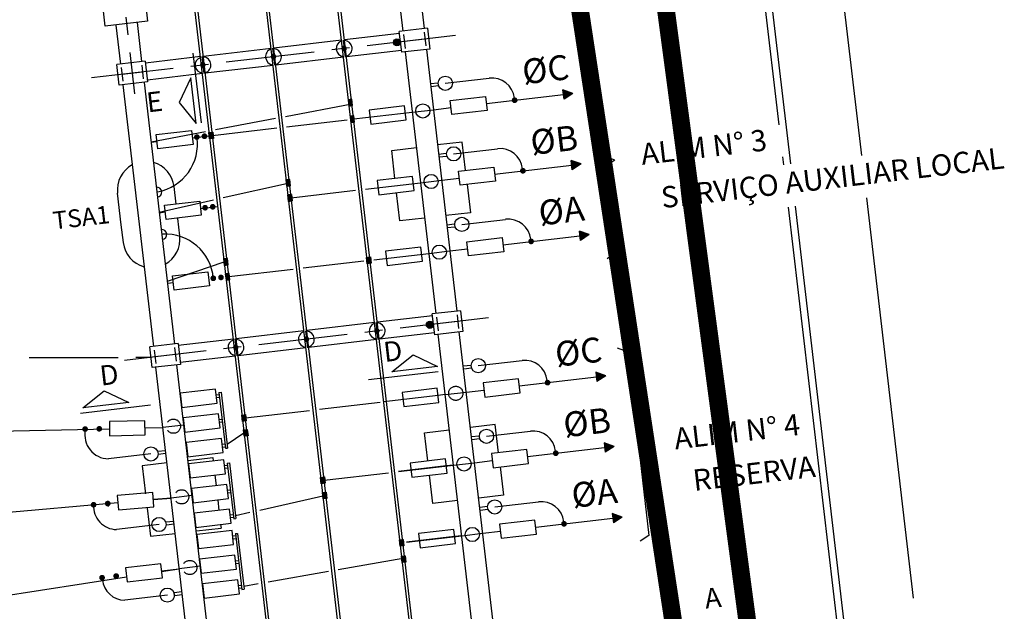
# Model space of a CAD drawing. Units: metres. Extents: x -514 to 604789, y 78 to 9753014.
# Drawn here: x 568136 to 568150, y 9745257 to 9745265 of the extents above; entities that cross this region are included whole.
import ezdxf
from ezdxf.enums import TextEntityAlignment as Align

# ---------------------------------------------------------------- set-up
doc = ezdxf.new("R2010")
doc.units = ezdxf.units.M
doc.header["$MEASUREMENT"] = 0
for name, pattern in [('CENTER', [2, 1.25, -0.25, 0.25, -0.25]), ('DASHED', [0.75, 0.5, -0.25]), ('HIDDEN', [0.375, 0.25, -0.125]), ('HIDDEN2', [4.7625, 3.175, -1.5875])]:
    doc.linetypes.add(name, pattern=pattern)
doc.layers.get('0').update_dxf_attribs({"color": 8})
for name, color, linetype in [('CAB', 6, 'CENTER'), ('CABO', 5, 'Continuous'), ('E-ISOL', 2, 'Continuous'), ('E-PR', 2, 'Continuous'), ('E-TRAFO', 2, 'Continuous'), ('E-TSA', 2, 'Continuous'), ('EIXO', 1, 'CENTER'), ('EQUIPAM', 2, 'Continuous'), ('ESTRUT', 2, 'Continuous'), ('L-EIXO', 1, 'CENTER'), ('LINHA01', 1, 'Continuous'), ('LINHA02', 2, 'Continuous'), ('LINHA06', 6, 'Continuous'), ('LINHA5', 5, 'Continuous'), ('TEXTO', 3, 'Continuous'), ('TEXTO02', 2, 'Continuous'), ('TEXTO025', 3, 'Continuous')]:
    doc.layers.add(name, color=color, linetype=linetype)
doc.styles.add('L100', font='port2.shx', dxfattribs={"height": 0.25})
doc.styles.add('L120', font='simplex.shx', dxfattribs={"height": 0.3})
doc.styles.add('L140', font='simplex.shx', dxfattribs={"height": 0.36})
doc.linetypes.add('FENCELINE1', pattern='A,0.25,-0.1,[133,ltypeshp.shx,S=0.1,R=0,X=-0.1,Y=0],-0.1,1', length=1.45)

# ---------------------------------------------------------------- blocks, each defined once
blk = doc.blocks.new('BOLA')
at = {"layer": 'LINHA02', "const_width": 0.14}
blk.add_lwpolyline([(-0.07, 0, 1), (0.07, 0, 1)], format="xyb", close=True, dxfattribs=at)
at = {"layer": 'LINHA02'}
blk.add_circle((0, 0), 0.139, dxfattribs=at)

msp = doc.modelspace()

# ---------------------------------------------------------------- linework, layer by layer
at = {"color": 1, "lineweight": 40, "const_width": 0.25}
msp.add_lwpolyline([(568141.294, 9745282.73), (568147.597, 9745241.393)], dxfattribs=at)
at = {"color": 1, "lineweight": 40, "const_width": 0.25, "elevation": -37}
msp.add_lwpolyline([(568148.317, 9745241.561), (568143.601, 9745277.013)], dxfattribs=at)
at = {"layer": 'CAB'}
msp.add_line((568120.187, 9745260.467, 24.5), (568137.901, 9745260.518, 24.5), dxfattribs=at)
at = {"layer": 'CABO'}
for p, q in [((568142.041, 9745264.373, 24.5), (568142.658, 9745264.445, 24.5)), ((568142.619, 9745264.088, 24.5), (568143.704, 9745264.214, 24.5)), ((568143.016, 9745264.134, 24.5), (568143.013, 9745264.164, 24.5)), ((568143.836, 9745264.23, 24.5), (568143.696, 9745264.281, 24.5)), ((568143.711, 9745264.148, 24.5), (568143.696, 9745264.281, 24.5)), ((568143.836, 9745264.23, 24.5), (568143.711, 9745264.148, 24.5)), ((568139.791, 9745263.907, 24.5), (568140.727, 9745264.084, 24.5)), ((568141.874, 9745264.001, 24.5), (568142.122, 9745264.03, 24.5)), ((568138.806, 9745263.72, 24.5), (568139.653, 9745263.881, 24.5)), ((568140.752, 9745263.87, 24.5), (568141.576, 9745263.966, 24.5)), ((568138.765, 9745263.639, 24.5), (568139.669, 9745263.744, 24.5)), ((568139.808, 9745263.76, 24.5), (568140.662, 9745263.86, 24.5)), ((568137.9, 9745263.549, 24.5), (568138.668, 9745263.694, 24.5)), ((568138.481, 9745263.606, 24.5), (568138.725, 9745263.634, 24.5)), ((568138.545, 9745263.616, 24.5), (568138.549, 9745263.586, 24.5)), ((568138.653, 9745263.628, 24.5), (568138.656, 9745263.598, 24.5)), ((568137.984, 9745263.55, 24.5), (568137.901, 9745263.54, 24.5)), ((568142.157, 9745263.38, 24.5), (568142.774, 9745263.452, 24.5)), ((568142.735, 9745263.095, 24.5), (568143.819, 9745263.221, 24.5)), ((568143.827, 9745263.155, 24.5), (568143.812, 9745263.287, 24.5)), ((568143.952, 9745263.237, 24.5), (568143.812, 9745263.287, 24.5)), ((568143.952, 9745263.237, 24.5), (568143.827, 9745263.155, 24.5)), ((568143.132, 9745263.141, 24.5), (568143.128, 9745263.171, 24.5)), ((568138.917, 9745262.764, 24.5), (568139.849, 9745262.974, 24.5)), ((568140.917, 9745262.883, 24.5), (568141.692, 9745262.973, 24.5)), ((568141.99, 9745263.008, 24.5), (568142.238, 9745263.037, 24.5)), ((568139.874, 9745262.761, 24.5), (568140.778, 9745262.867, 24.5)), ((568139.874, 9745262.761, 24.5), (568140.778, 9745262.867, 24.5)), ((568138.015, 9745262.561, 24.5), (568138.78, 9745262.733, 24.5)), ((568138.597, 9745262.612, 24.5), (568138.841, 9745262.641, 24.5)), ((568138.768, 9745262.635, 24.5), (568138.772, 9745262.605, 24.5)), ((568138.1, 9745262.557, 24.5), (568138.016, 9745262.547, 24.5)), ((568138.661, 9745262.622, 24.5), (568138.664, 9745262.593, 24.5)), ((568142.273, 9745262.387, 24.5), (568142.889, 9745262.458, 24.5)), ((568142.85, 9745262.102, 24.5), (568143.935, 9745262.228, 24.5)), ((568144.067, 9745262.243, 24.5), (568143.927, 9745262.294, 24.5)), ((568143.943, 9745262.162, 24.5), (568143.927, 9745262.294, 24.5)), ((568144.067, 9745262.243, 24.5), (568143.943, 9745262.162, 24.5)), ((568143.248, 9745262.148, 24.5), (568143.244, 9745262.178, 24.5)), ((568141.033, 9745261.89, 24.5), (568141.807, 9745261.98, 24.5)), ((568142.105, 9745262.015, 24.5), (568142.354, 9745262.044, 24.5)), ((568138.926, 9745261.856, 24.5), (568138.129, 9745261.584, 24.5)), ((568140.039, 9745261.774, 24.5), (568140.894, 9745261.873, 24.5)), ((568138.997, 9745261.652, 24.5), (568139.9, 9745261.758, 24.5)), ((568138.216, 9745261.564, 24.5), (568138.132, 9745261.554, 24.5)), ((568138.777, 9745261.629, 24.5), (568138.78, 9745261.599, 24.5)), ((568138.884, 9745261.642, 24.5), (568138.888, 9745261.612, 24.5)), ((568142.504, 9745260.4, 24.5), (568143.121, 9745260.472, 24.5)), ((568144.299, 9745260.257, 24.5), (568144.159, 9745260.308, 24.5)), ((568144.159, 9745260.308, 24.5), (568144.174, 9745260.175, 24.5)), ((568143.082, 9745260.115, 24.5), (568144.167, 9745260.241, 24.5)), ((568143.479, 9745260.161, 24.5), (568143.476, 9745260.191, 24.5)), ((568144.299, 9745260.257, 24.5), (568144.174, 9745260.175, 24.5)), ((568142.337, 9745260.028, 24.5), (568142.585, 9745260.057, 24.5)), ((568140.271, 9745259.787, 24.5), (568141.125, 9745259.887, 24.5)), ((568141.94, 9745259.982, 24.5), (568141.175, 9745259.893, 24.5)), ((568139.228, 9745259.666, 24.5), (568140.132, 9745259.771, 24.5)), ((568121.094, 9745259.143, 24.5), (568137.316, 9745259.513, 24.5)), ((568136.973, 9745259.508, 24.5), (568136.974, 9745259.478, 24.5)), ((568137.173, 9745259.501, 24.5), (568137.173, 9745259.472, 24.5)), ((568137.816, 9745259.525, 24.5), (568138.066, 9745259.53, 24.5)), ((568137.816, 9745259.525, 24.5), (568138.066, 9745259.53, 24.5)), ((568137.816, 9745259.525, 24.5), (568138.066, 9745259.53, 24.5)), ((568137.816, 9745259.525, 24.5), (568138.066, 9745259.53, 24.5)), ((568139.206, 9745259.451, 24.5), (568138.973, 9745259.289, 24.5)), ((568142.62, 9745259.407, 24.5), (568143.237, 9745259.479, 24.5)), ((568144.415, 9745259.264, 24.5), (568144.275, 9745259.314, 24.5)), ((568144.275, 9745259.314, 24.5), (568144.29, 9745259.182, 24.5)), ((568143.198, 9745259.122, 24.5), (568144.282, 9745259.248, 24.5)), ((568143.595, 9745259.168, 24.5), (568143.592, 9745259.198, 24.5)), ((568144.415, 9745259.264, 24.5), (568144.29, 9745259.182, 24.5)), ((568137.899, 9745259.158, 24.5), (568137.3, 9745259.089, 24.5)), ((568142.453, 9745259.035, 24.5), (568142.701, 9745259.064, 24.5)), ((568140.337, 9745258.788, 24.5), (568141.241, 9745258.894, 24.5)), ((568141.38, 9745258.91, 24.5), (568142.155, 9745259, 24.5)), ((568142.055, 9745258.989, 24.5), (568141.38, 9745258.91, 24.5)), ((568137.933, 9745258.515, 24.5), (568138.182, 9745258.537, 24.5)), ((568137.933, 9745258.515, 24.5), (568138.182, 9745258.537, 24.5)), ((568137.933, 9745258.515, 24.5), (568138.182, 9745258.537, 24.5)), ((568138.182, 9745258.537, 24.5), (568137.933, 9745258.515, 24.5)), ((568139.43, 9745258.369, 24.5), (568140.362, 9745258.576, 24.5)), ((568142.736, 9745258.413, 24.5), (568143.352, 9745258.485, 24.5)), ((568137.435, 9745258.471, 24.5), (568121.34, 9745257.056, 24.5)), ((568137.093, 9745258.443, 24.5), (568137.095, 9745258.413, 24.5)), ((568137.292, 9745258.45, 24.5), (568137.295, 9745258.42, 24.5)), ((568139.089, 9745258.294, 24.5), (568139.292, 9745258.339, 24.5)), ((568143.314, 9745258.128, 24.5), (568144.398, 9745258.255, 24.5)), ((568143.711, 9745258.175, 24.5), (568143.707, 9745258.205, 24.5)), ((568144.531, 9745258.27, 24.5), (568144.39, 9745258.321, 24.5)), ((568144.39, 9745258.321, 24.5), (568144.406, 9745258.189, 24.5)), ((568144.531, 9745258.27, 24.5), (568144.406, 9745258.189, 24.5)), ((568138.014, 9745258.165, 24.5), (568137.415, 9745258.095, 24.5)), ((568142.569, 9745258.042, 24.5), (568142.817, 9745258.071, 24.5)), ((568141.496, 9745257.917, 24.5), (568142.271, 9745258.007, 24.5)), ((568142.171, 9745257.995, 24.5), (568141.496, 9745257.917, 24.5)), ((568140.534, 9745257.532, 24.5), (568141.471, 9745257.697, 24.5)), ((568138.049, 9745257.515, 24.5), (568138.298, 9745257.544, 24.5)), ((568138.049, 9745257.515, 24.5), (568138.298, 9745257.544, 24.5)), ((568138.049, 9745257.515, 24.5), (568138.298, 9745257.544, 24.5)), ((568138.05, 9745257.506, 24.5), (568138.298, 9745257.544, 24.5)), ((568139.547, 9745257.359, 24.5), (568140.396, 9745257.508, 24.5)), ((568121.583, 9745254.969, 24.5), (568137.556, 9745257.429, 24.5)), ((568137.212, 9745257.417, 24.5), (568137.215, 9745257.387, 24.5)), ((568137.411, 9745257.43, 24.5), (568137.414, 9745257.4, 24.5)), ((568139.205, 9745257.299, 24.5), (568139.409, 9745257.335, 24.5)), ((568138.13, 9745257.172, 24.5), (568137.531, 9745257.102, 24.5))]:
    msp.add_line(p, q, dxfattribs=at)
at = {"layer": 'CABO', "linetype": 'HIDDEN2'}
for p, q in [((568142.039, 9745259.993, 24.5), (568141.94, 9745259.982, 24.5)), ((568142.155, 9745259, 24.5), (568142.055, 9745258.989, 24.5)), ((568142.271, 9745258.007, 24.5), (568142.171, 9745257.995, 24.5))]:
    msp.add_line(p, q, dxfattribs=at)
at = {"layer": 'CABO', "const_width": 0.04, "elevation": 24.5}
for points in [[(568143.018, 9745264.114, -1), (568143.014, 9745264.154, -1)], [(568138.548, 9745263.596, 1), (568138.543, 9745263.635, 1)], [(568138.655, 9745263.608, 1), (568138.65, 9745263.648, 1)], [(568143.134, 9745263.121, -1), (568143.13, 9745263.161, -1)], [(568138.663, 9745262.602, 1), (568138.659, 9745262.642, 1)], [(568138.771, 9745262.615, 1), (568138.766, 9745262.655, 1)], [(568143.25, 9745262.128, -1), (568143.245, 9745262.168, -1)], [(568138.779, 9745261.609, 1), (568138.774, 9745261.649, 1)], [(568138.887, 9745261.622, 1), (568138.882, 9745261.661, 1)], [(568143.482, 9745260.141, -1), (568143.477, 9745260.181, -1)], [(568136.973, 9745259.488, 1), (568136.973, 9745259.528, 1)], [(568137.173, 9745259.492, 1), (568137.172, 9745259.532, 1)], [(568143.597, 9745259.148, -1), (568143.593, 9745259.188, -1)], [(568137.094, 9745258.423, 1), (568137.091, 9745258.463, 1)], [(568137.293, 9745258.44, 1), (568137.29, 9745258.48, 1)], [(568143.713, 9745258.155, -1), (568143.709, 9745258.195, -1)], [(568137.214, 9745257.397, 1), (568137.209, 9745257.437, 1)], [(568137.412, 9745257.42, 1), (568137.407, 9745257.46, 1)]]:
    msp.add_lwpolyline(points, format="xyb", close=True, dxfattribs=at)
at = {"layer": 'CABO', "linetype": 'DASHED', "elevation": 24.5}
for points in [[(568140.684, 9745264.052), (568140.737, 9745264.058), (568140.727, 9745264.147), (568140.673, 9745264.141)], [(568138.714, 9745263.678), (568138.768, 9745263.684), (568138.778, 9745263.595), (568138.724, 9745263.589)], [(568139.808, 9745262.923), (568139.862, 9745262.93), (568139.852, 9745263.019), (568139.798, 9745263.013)], [(568139.823, 9745262.801), (568139.877, 9745262.807), (568139.887, 9745262.718), (568139.833, 9745262.711)], [(568138.931, 9745261.811), (568138.985, 9745261.818), (568138.975, 9745261.907), (568138.921, 9745261.901)], [(568140.932, 9745261.923), (568140.986, 9745261.929), (568140.996, 9745261.84), (568140.942, 9745261.834)]]:
    msp.add_lwpolyline(points, close=True, dxfattribs=at)
at = {"layer": 'CABO', "elevation": 24.5}
for points in [[(568140.711, 9745263.82), (568140.764, 9745263.827), (568140.754, 9745263.916), (568140.7, 9745263.91)], [(568139.833, 9745262.711), (568139.887, 9745262.718), (568139.877, 9745262.807), (568139.823, 9745262.801)], [(568138.956, 9745261.602), (568139.009, 9745261.609), (568138.999, 9745261.698), (568138.945, 9745261.691)], [(568138.956, 9745261.602), (568139.009, 9745261.609), (568138.999, 9745261.698), (568138.945, 9745261.691)], [(568139.177, 9745259.705), (568139.231, 9745259.711), (568139.241, 9745259.622), (568139.187, 9745259.616)], [(568139.201, 9745259.496), (568139.255, 9745259.502), (568139.265, 9745259.413), (568139.212, 9745259.407)], [(568140.286, 9745258.827), (568140.34, 9745258.834), (568140.35, 9745258.745), (568140.296, 9745258.738)], [(568140.311, 9745258.615), (568140.364, 9745258.622), (568140.375, 9745258.533), (568140.321, 9745258.526)], [(568141.395, 9745257.95), (568141.449, 9745257.956), (568141.459, 9745257.867), (568141.405, 9745257.861)], [(568141.422, 9745257.718), (568141.476, 9745257.725), (568141.486, 9745257.635), (568141.432, 9745257.629)]]:
    msp.add_lwpolyline(points, close=True, dxfattribs=at)
at = {"layer": 'CABO'}
for centre, radius, start, end in [((568142.695, 9745264.127, 24.5), 0.32, 6.6486, 96.6486), ((568137.874, 9745263.515, 24.5), 0.679, 280.0399, 8.552), ((568142.811, 9745263.134, 24.5), 0.32, 6.6486, 96.6486), ((568142.926, 9745262.141, 24.5), 0.32, 6.6486, 96.6486), ((568138.1, 9745261.573, 24.5), 0.679, 4.7453, 93.2574), ((568143.158, 9745260.154, 24.5), 0.32, 6.6486, 96.6486), ((568137.31, 9745259.431, 24.5), 0.342, 169.5548, 268.2731), ((568143.274, 9745259.161, 24.5), 0.32, 6.6486, 96.6486), ((568143.39, 9745258.167, 24.5), 0.32, 6.6486, 96.6486), ((568137.42, 9745258.423, 24.5), 0.328, 176.8369, 269.1601), ((568137.533, 9745257.421, 24.5), 0.319, 186.0911, 269.7375)]:
    msp.add_arc(centre, radius, start, end, dxfattribs=at)
for points in [[(568143.711, 9745264.148, 24.5), (568143.696, 9745264.281, 24.5), (568143.836, 9745264.23, 24.5)], [(568140.711, 9745263.82, 24.5), (568140.764, 9745263.827, 24.5), (568140.7, 9745263.91, 24.5), (568140.754, 9745263.916, 24.5)], [(568143.827, 9745263.155, 24.5), (568143.812, 9745263.287, 24.5), (568143.952, 9745263.237, 24.5)], [(568139.833, 9745262.711, 24.5), (568139.887, 9745262.718, 24.5), (568139.823, 9745262.801, 24.5), (568139.877, 9745262.807, 24.5)], [(568143.943, 9745262.162, 24.5), (568143.927, 9745262.294, 24.5), (568144.067, 9745262.243, 24.5)], [(568138.956, 9745261.602, 24.5), (568139.009, 9745261.609, 24.5), (568138.945, 9745261.691, 24.5), (568138.999, 9745261.698, 24.5)], [(568138.956, 9745261.602, 24.5), (568139.009, 9745261.609, 24.5), (568138.945, 9745261.691, 24.5), (568138.999, 9745261.698, 24.5)], [(568144.159, 9745260.308, 24.5), (568144.174, 9745260.175, 24.5), (568144.299, 9745260.257, 24.5)], [(568139.177, 9745259.705, 24.5), (568139.231, 9745259.711, 24.5), (568139.187, 9745259.616, 24.5), (568139.241, 9745259.622, 24.5)], [(568139.201, 9745259.496, 24.5), (568139.255, 9745259.502, 24.5), (568139.212, 9745259.407, 24.5), (568139.265, 9745259.413, 24.5)], [(568144.275, 9745259.314, 24.5), (568144.29, 9745259.182, 24.5), (568144.415, 9745259.264, 24.5)], [(568140.286, 9745258.827, 24.5), (568140.34, 9745258.834, 24.5), (568140.296, 9745258.738, 24.5), (568140.35, 9745258.745, 24.5)], [(568140.311, 9745258.615, 24.5), (568140.364, 9745258.622, 24.5), (568140.321, 9745258.526, 24.5), (568140.375, 9745258.533, 24.5)], [(568144.39, 9745258.321, 24.5), (568144.406, 9745258.189, 24.5), (568144.531, 9745258.27, 24.5)], [(568141.395, 9745257.95, 24.5), (568141.449, 9745257.956, 24.5), (568141.405, 9745257.861, 24.5), (568141.459, 9745257.867, 24.5)], [(568141.422, 9745257.718, 24.5), (568141.476, 9745257.725, 24.5), (568141.432, 9745257.629, 24.5), (568141.486, 9745257.635, 24.5)]]:
    msp.add_solid(points, dxfattribs=at)
at = {"layer": 'CABO', "linetype": 'DASHED'}
for points in [[(568140.684, 9745264.052, 24.5), (568140.737, 9745264.058, 24.5), (568140.673, 9745264.141, 24.5), (568140.727, 9745264.147, 24.5)], [(568138.714, 9745263.678, 24.5), (568138.768, 9745263.684, 24.5), (568138.724, 9745263.589, 24.5), (568138.778, 9745263.595, 24.5)], [(568139.808, 9745262.923, 24.5), (568139.862, 9745262.93, 24.5), (568139.798, 9745263.013, 24.5), (568139.852, 9745263.019, 24.5)], [(568139.823, 9745262.801, 24.5), (568139.877, 9745262.807, 24.5), (568139.833, 9745262.711, 24.5), (568139.887, 9745262.718, 24.5)], [(568138.931, 9745261.811, 24.5), (568138.985, 9745261.818, 24.5), (568138.921, 9745261.901, 24.5), (568138.975, 9745261.907, 24.5)], [(568140.932, 9745261.923, 24.5), (568140.986, 9745261.929, 24.5), (568140.942, 9745261.834, 24.5), (568140.996, 9745261.84, 24.5)]]:
    msp.add_solid(points, dxfattribs=at)
at = {"layer": 'E-ISOL', "elevation": 24.5}
for points in [[(568142.111, 9745264.129), (568142.607, 9745264.187), (568142.63, 9745263.989), (568142.134, 9745263.931)], [(568140.992, 9745263.798), (568141.488, 9745263.856), (568141.465, 9745264.054), (568140.968, 9745263.996)], [(568138.493, 9745263.509), (568137.996, 9745263.451), (568137.973, 9745263.65), (568138.47, 9745263.707)], [(568142.226, 9745263.136), (568142.723, 9745263.194), (568142.746, 9745262.995), (568142.25, 9745262.938)], [(568141.107, 9745262.804), (568141.604, 9745262.862), (568141.581, 9745263.061), (568141.084, 9745263.003)], [(568138.608, 9745262.516), (568138.112, 9745262.458), (568138.089, 9745262.656), (568138.585, 9745262.714)], [(568142.342, 9745262.143), (568142.839, 9745262.201), (568142.862, 9745262.002), (568142.365, 9745261.944)], [(568141.223, 9745261.811), (568141.72, 9745261.869), (568141.697, 9745262.068), (568141.2, 9745262.01)], [(568138.724, 9745261.522), (568138.228, 9745261.464), (568138.204, 9745261.663), (568138.701, 9745261.721)], [(568142.597, 9745259.958), (568143.094, 9745260.016), (568143.07, 9745260.214), (568142.574, 9745260.156)], [(568141.455, 9745259.825), (568141.951, 9745259.882), (568141.928, 9745260.081), (568141.432, 9745260.023)], [(568137.318, 9745259.415), (568137.818, 9745259.425), (568137.814, 9745259.625), (568137.314, 9745259.615)], [(568142.713, 9745258.964), (568143.209, 9745259.022), (568143.186, 9745259.221), (568142.69, 9745259.163)], [(568141.57, 9745258.831), (568142.067, 9745258.889), (568142.044, 9745259.088), (568141.547, 9745259.03)], [(568137.443, 9745258.373), (568137.941, 9745258.416), (568137.924, 9745258.615), (568137.426, 9745258.572)], [(568142.828, 9745257.971), (568143.325, 9745258.029), (568143.302, 9745258.228), (568142.805, 9745258.17)], [(568141.686, 9745257.838), (568142.183, 9745257.896), (568142.16, 9745258.095), (568141.663, 9745258.037)], [(568137.564, 9745257.358), (568138.061, 9745257.415), (568138.038, 9745257.614), (568137.541, 9745257.556)]]:
    msp.add_lwpolyline(points, close=True, dxfattribs=at)
at = {"layer": 'E-ISOL', "linetype": 'HIDDEN2'}
msp.add_circle((568142.188, 9745260.011, 24.5), 0.1, dxfattribs=at)
at = {"layer": 'E-ISOL', "linetype": 'HIDDEN'}
for centre in [(568138.215, 9745259.548, 24.5), (568138.331, 9745258.554, 24.5), (568138.446, 9745257.561, 24.5)]:
    msp.add_circle(centre, 0.1, dxfattribs=at)
at = {"layer": 'E-ISOL'}
for centre, start, end in [((568139.623, 9745264.746, 24.5), 106.9352, 266.3621), ((568139.623, 9745264.746, 24.5), 286.9352, 86.3621), ((568140.618, 9745264.862, 24.5), 108.1856, 265.1117), ((568140.618, 9745264.862, 24.5), 285.6897, 87.6075), ((568138.632, 9745264.63, 24.5), 108.1856, 265.1117), ((568138.632, 9745264.63, 24.5), 285.6897, 87.6075), ((568141.081, 9745260.889, 24.5), 108.1856, 265.1117), ((568141.081, 9745260.889, 24.5), 285.6897, 87.6075), ((568140.086, 9745260.772, 24.5), 106.9352, 266.3621), ((568140.086, 9745260.772, 24.5), 286.9352, 86.3621), ((568139.095, 9745260.657, 24.5), 108.1856, 265.1117), ((568139.095, 9745260.657, 24.5), 285.6897, 87.6075)]:
    msp.add_arc(centre, 0.112, start, end, dxfattribs=at)
at = {"layer": 'E-PR'}
for p, q in [((568141.831, 9745264.369, 24.5), (568141.94, 9745264.381, 24.5)), ((568141.836, 9745264.329, 24.5), (568141.944, 9745264.342, 24.5)), ((568141.947, 9745263.375, 24.5), (568142.055, 9745263.388, 24.5)), ((568141.951, 9745263.336, 24.5), (568142.06, 9745263.348, 24.5)), ((568142.063, 9745262.382, 24.5), (568142.171, 9745262.395, 24.5)), ((568142.067, 9745262.342, 24.5), (568142.176, 9745262.355, 24.5)), ((568142.294, 9745260.396, 24.5), (568142.403, 9745260.408, 24.5)), ((568142.299, 9745260.356, 24.5), (568142.407, 9745260.369, 24.5)), ((568142.41, 9745259.402, 24.5), (568142.518, 9745259.415, 24.5)), ((568142.415, 9745259.363, 24.5), (568142.523, 9745259.375, 24.5)), ((568138.104, 9745259.202, 24.5), (568137.996, 9745259.19, 24.5)), ((568138.109, 9745259.163, 24.5), (568138, 9745259.15, 24.5)), ((568142.526, 9745258.409, 24.5), (568142.634, 9745258.422, 24.5)), ((568142.53, 9745258.369, 24.5), (568142.639, 9745258.382, 24.5)), ((568138.22, 9745258.209, 24.5), (568138.111, 9745258.197, 24.5)), ((568138.225, 9745258.169, 24.5), (568138.116, 9745258.157, 24.5)), ((568138.336, 9745257.216, 24.5), (568138.227, 9745257.203, 24.5)), ((568138.34, 9745257.176, 24.5), (568138.232, 9745257.164, 24.5))]:
    msp.add_line(p, q, dxfattribs=at)
at = {"layer": 'E-TRAFO'}
for p, q in [((568144.284, 9745263.342, 24.5), (568144.141, 9745264.568, 24.5)), ((568144.299, 9745263.21, 24.5), (568144.442, 9745261.985, 24.5)), ((568144.747, 9745259.369, 24.5), (568144.604, 9745260.594, 24.5)), ((568144.762, 9745259.237, 24.5), (568144.905, 9745258.012, 24.5)), ((568138.232, 9745257.164, 24.5), (568138.227, 9745257.203, 24.5))]:
    msp.add_line(p, q, dxfattribs=at)
at = {"layer": 'E-TRAFO', "elevation": 24.5}
msp.add_lwpolyline([(568137.257, 9745265.175), (568137.188, 9745265.771), (568137.784, 9745265.84), (568137.853, 9745265.244)], close=True, dxfattribs=at)
at = {"layer": 'E-TRAFO'}
for centre, radius in [((568141.361, 9745264.948, 24.5), 0.05), ((568141.361, 9745264.948, 24.5), 0.05), ((568142.041, 9745264.373, 24.5), 0.1), ((568141.725, 9745263.984, 24.5), 0.1), ((568142.157, 9745263.38, 24.5), 0.1), ((568141.841, 9745262.991, 24.5), 0.1), ((568142.273, 9745262.387, 24.5), 0.1), ((568141.956, 9745261.997, 24.5), 0.1), ((568141.824, 9745260.975, 24.5), 0.05), ((568141.824, 9745260.975, 24.5), 0.05), ((568142.504, 9745260.4, 24.5), 0.1), ((568142.62, 9745259.407, 24.5), 0.1), ((568137.899, 9745259.158, 24.5), 0.1), ((568142.304, 9745259.017, 24.5), 0.1), ((568142.736, 9745258.413, 24.5), 0.1), ((568138.014, 9745258.165, 24.5), 0.1), ((568142.42, 9745258.024, 24.5), 0.1), ((568138.13, 9745257.172, 24.5), 0.1)]:
    msp.add_circle(centre, radius, dxfattribs=at)
at = {"layer": 'E-TSA'}
for p, q in [((568138.254, 9745262.671, 24.5), (568138.225, 9745262.919, 24.5)), ((568137.482, 9745262.38, 24.5), (568137.43, 9745262.827, 24.5)), ((568137.511, 9745262.131, 24.5), (568137.482, 9745262.38, 24.5)), ((568138.306, 9745262.224, 24.5), (568138.277, 9745262.472, 24.5))]:
    msp.add_line(p, q, dxfattribs=at)
for centre, radius, start, end in [((568137.827, 9745262.873, 24.5), 0.4, 118.673, 186.6486), ((568137.827, 9745262.873, 24.5), 0.4, 6.6486, 74.6243), ((568137.982, 9745262.841, 24.5), 0.0701, 276.6486, 96.6486), ((568138.052, 9745262.245, 24.5), 0.0701, 276.6486, 96.6486), ((568137.908, 9745262.178, 24.5), 0.4, 298.673, 6.6486), ((568137.908, 9745262.178, 24.5), 0.4, 186.6486, 254.6243)]:
    msp.add_arc(centre, radius, start, end, dxfattribs=at)
at = {"layer": 'EIXO'}
for p, q in [((568139.609, 9745264.865, 24.5), (568139.636, 9745264.626, 24.5)), ((568140.602, 9745264.981, 24.5), (568140.63, 9745264.742, 24.5)), ((568138.615, 9745264.749, 24.5), (568138.643, 9745264.511, 24.5)), ((568141.576, 9745263.966, 24.5), (568141.874, 9745264.001, 24.5)), ((568141.692, 9745262.973, 24.5), (568141.99, 9745263.008, 24.5)), ((568141.807, 9745261.98, 24.5), (568142.105, 9745262.015, 24.5)), ((568141.065, 9745261.007, 24.5), (568141.093, 9745260.769, 24.5)), ((568140.072, 9745260.892, 24.5), (568140.1, 9745260.653, 24.5)), ((568139.079, 9745260.776, 24.5), (568139.106, 9745260.537, 24.5)), ((568142.039, 9745259.993, 24.5), (568142.337, 9745260.028, 24.5)), ((568138.364, 9745259.565, 24.5), (568138.066, 9745259.53, 24.5)), ((568142.155, 9745259, 24.5), (568142.453, 9745259.035, 24.5)), ((568138.48, 9745258.572, 24.5), (568138.182, 9745258.537, 24.5)), ((568142.271, 9745258.007, 24.5), (568142.569, 9745258.042, 24.5)), ((568138.595, 9745257.578, 24.5), (568138.298, 9745257.544, 24.5))]:
    msp.add_line(p, q, dxfattribs=at)
at = {"layer": 'EQUIPAM'}
for p, q in [((568141.791, 9745265.146, 24.5), (568141.393, 9745265.1, 24.5)), ((568141.791, 9745265.146, 24.5), (568141.825, 9745264.854, 24.5)), ((568141.428, 9745264.808, 24.5), (568141.393, 9745265.1, 24.5)), ((568141.825, 9745264.854, 24.5), (568141.428, 9745264.808, 24.5)), ((568141.825, 9745264.854, 24.5), (568141.428, 9745264.808, 24.5)), ((568137.818, 9745264.683, 24.5), (568137.42, 9745264.637, 24.5)), ((568137.454, 9745264.345, 24.5), (568137.42, 9745264.637, 24.5)), ((568137.818, 9745264.683, 24.5), (568137.852, 9745264.391, 24.5)), ((568137.852, 9745264.391, 24.5), (568137.454, 9745264.345, 24.5)), ((568137.852, 9745264.391, 24.5), (568137.454, 9745264.345, 24.5)), ((568142.254, 9745261.173, 24.5), (568141.857, 9745261.127, 24.5)), ((568142.254, 9745261.173, 24.5), (568142.288, 9745260.881, 24.5)), ((568142.288, 9745260.881, 24.5), (568141.891, 9745260.835, 24.5)), ((568138.281, 9745260.71, 24.5), (568137.883, 9745260.664, 24.5)), ((568138.281, 9745260.71, 24.5), (568138.315, 9745260.418, 24.5)), ((568137.918, 9745260.372, 24.5), (568137.883, 9745260.664, 24.5)), ((568138.315, 9745260.418, 24.5), (568137.918, 9745260.372, 24.5))]:
    msp.add_line(p, q, dxfattribs=at)
at = {"layer": 'EQUIPAM', "linetype": 'HIDDEN2'}
msp.add_line((568141.891, 9745260.835, 24.5), (568141.857, 9745261.127, 24.5), dxfattribs=at)
at = {"layer": 'ESTRUT'}
for p, q in [((568141.606, 9745256.191, 24.5), (568139.656, 9745272.924, 24.5)), ((568141.646, 9745256.196, 24.5), (568139.696, 9745272.929, 24.5)), ((568140.613, 9745256.075, 24.5), (568138.663, 9745272.809, 24.5)), ((568140.653, 9745256.08, 24.5), (568138.702, 9745272.813, 24.5)), ((568139.62, 9745255.959, 24.5), (568137.669, 9745272.693, 24.5)), ((568139.66, 9745255.964, 24.5), (568137.709, 9745272.697, 24.5)), ((568141.014, 9745268.787, 24.5), (568141.443, 9745265.106, 24.5)), ((568141.312, 9745268.821, 24.5), (568141.741, 9745265.141, 24.5)), ((568137.406, 9745265.192, 24.5), (568137.47, 9745264.643, 24.5)), ((568137.704, 9745265.227, 24.5), (568137.768, 9745264.677, 24.5)), ((568141.397, 9745265.073, 24.5), (568140.622, 9745264.983, 24.5)), ((568139.589, 9745264.862, 24.5), (568138.635, 9745264.751, 24.5)), ((568140.582, 9745264.978, 24.5), (568139.629, 9745264.867, 24.5)), ((568140.602, 9745264.86, 24.5), (568140.634, 9745264.863, 24.5)), ((568141.775, 9745264.848, 24.5), (568142.204, 9745261.167, 24.5)), ((568138.596, 9745264.747, 24.5), (568137.821, 9745264.656, 24.5)), ((568139.607, 9745264.744, 24.5), (568139.638, 9745264.747, 24.5)), ((568140.61, 9745264.74, 24.5), (568139.656, 9745264.629, 24.5)), ((568140.61, 9745264.74, 24.5), (568139.656, 9745264.629, 24.5)), ((568141.424, 9745264.835, 24.5), (568140.65, 9745264.744, 24.5)), ((568141.424, 9745264.835, 24.5), (568140.65, 9745264.744, 24.5)), ((568141.477, 9745264.814, 24.5), (568141.906, 9745261.133, 24.5)), ((568138.616, 9745264.628, 24.5), (568138.648, 9745264.632, 24.5)), ((568139.617, 9745264.624, 24.5), (568138.663, 9745264.513, 24.5)), ((568139.617, 9745264.624, 24.5), (568138.663, 9745264.513, 24.5)), ((568138.623, 9745264.508, 24.5), (568137.849, 9745264.418, 24.5)), ((568138.623, 9745264.508, 24.5), (568137.849, 9745264.418, 24.5)), ((568137.504, 9745264.351, 24.5), (568137.933, 9745260.67, 24.5)), ((568137.802, 9745264.385, 24.5), (568138.231, 9745260.704, 24.5)), ((568141.045, 9745261.005, 24.5), (568140.092, 9745260.894, 24.5)), ((568141.86, 9745261.1, 24.5), (568141.085, 9745261.01, 24.5)), ((568140.052, 9745260.889, 24.5), (568139.098, 9745260.778, 24.5)), ((568141.065, 9745260.887, 24.5), (568141.097, 9745260.89, 24.5)), ((568141.887, 9745260.862, 24.5), (568141.113, 9745260.771, 24.5)), ((568142.448, 9745256.489, 24.5), (568141.94, 9745260.841, 24.5)), ((568142.76, 9745256.401, 24.5), (568142.238, 9745260.875, 24.5)), ((568139.059, 9745260.774, 24.5), (568138.284, 9745260.683, 24.5)), ((568140.07, 9745260.771, 24.5), (568140.102, 9745260.774, 24.5)), ((568141.073, 9745260.767, 24.5), (568140.119, 9745260.656, 24.5)), ((568139.079, 9745260.655, 24.5), (568139.111, 9745260.659, 24.5)), ((568140.08, 9745260.651, 24.5), (568139.126, 9745260.54, 24.5)), ((568138.772, 9745256.06, 24.5), (568138.265, 9745260.412, 24.5)), ((568139.086, 9745260.535, 24.5), (568138.312, 9745260.445, 24.5)), ((568138.489, 9745255.903, 24.5), (568137.967, 9745260.377, 24.5))]:
    msp.add_line(p, q, dxfattribs=at)
at = {"layer": 'ESTRUT', "elevation": 24.5}
for points in [[(568141.332, 9745263.032), (568141.286, 9745263.429), (568141.634, 9745263.47)], [(568142.326, 9745263.148), (568142.279, 9745263.545), (568141.932, 9745263.505)], [(568142.349, 9745262.949), (568142.395, 9745262.552), (568142.048, 9745262.511)], [(568141.402, 9745262.436), (568141.356, 9745262.833)], [(568141.75, 9745262.477), (568141.402, 9745262.436)], [(568141.796, 9745259.059), (568141.749, 9745259.456), (568142.097, 9745259.497)], [(568142.789, 9745259.175), (568142.743, 9745259.572), (568142.395, 9745259.531)], [(568138.124, 9745259.034), (568137.776, 9745258.993), (568137.823, 9745258.596)], [(568142.812, 9745258.976), (568142.858, 9745258.579), (568142.511, 9745258.538)], [(568141.865, 9745258.463), (568141.819, 9745258.86)], [(568142.213, 9745258.503), (568141.865, 9745258.463)], [(568137.846, 9745258.397), (568137.892, 9745258), (568138.24, 9745258.04)]]:
    msp.add_lwpolyline(points, dxfattribs=at)
at = {"layer": 'L-EIXO'}
msp.add_line((568136.676, 9745272.754, 24.5), (568137.67, 9745264.222, 24.5), dxfattribs=at)
at = {"layer": 'LINHA01', "linetype": 'CENTER'}
for p, q in [((568142.184, 9745265.044, 24.5), (568137.062, 9745264.447, 24.5)), ((568142.184, 9745265.044, 24.5), (568137.062, 9745264.447, 24.5)), ((568142.647, 9745261.071, 24.5), (568137.525, 9745260.474, 24.5)), ((568142.647, 9745261.071, 24.5), (568137.525, 9745260.474, 24.5))]:
    msp.add_line(p, q, dxfattribs=at)
at = {"layer": 'LINHA02'}
for p, q in [((568138.818, 9745259.99, 24.5), (568138.86, 9745259.995, 24.5)), ((568138.856, 9745260.024, 24.5), (568138.887, 9745260.027, 24.5)), ((568138.856, 9745260.024, 24.5), (568138.948, 9745259.238, 24.5)), ((568138.887, 9745260.027, 24.5), (568138.978, 9745259.241, 24.5)), ((568138.822, 9745259.951, 24.5), (568138.864, 9745259.956, 24.5)), ((568138.858, 9745259.643, 24.5), (568138.9, 9745259.648, 24.5)), ((568138.863, 9745259.603, 24.5), (568138.905, 9745259.608, 24.5)), ((568138.899, 9745259.295, 24.5), (568138.941, 9745259.3, 24.5)), ((568138.899, 9745259.295, 24.5), (568138.941, 9745259.3, 24.5)), ((568138.903, 9745259.255, 24.5), (568138.945, 9745259.26, 24.5)), ((568138.903, 9745259.255, 24.5), (568138.945, 9745259.26, 24.5)), ((568138.948, 9745259.238, 24.5), (568138.978, 9745259.241, 24.5)), ((568138.948, 9745259.238, 24.5), (568138.978, 9745259.241, 24.5)), ((568138.972, 9745259.03, 24.5), (568139.003, 9745259.034, 24.5)), ((568138.972, 9745259.03, 24.5), (568139.064, 9745258.244, 24.5)), ((568139.003, 9745259.034, 24.5), (568139.094, 9745258.248, 24.5)), ((568138.934, 9745258.997, 24.5), (568138.975, 9745259.002, 24.5)), ((568138.938, 9745258.957, 24.5), (568138.98, 9745258.962, 24.5)), ((568138.974, 9745258.649, 24.5), (568139.016, 9745258.654, 24.5)), ((568138.979, 9745258.61, 24.5), (568139.021, 9745258.615, 24.5)), ((568139.015, 9745258.302, 24.5), (568139.056, 9745258.307, 24.5)), ((568139.015, 9745258.302, 24.5), (568139.056, 9745258.307, 24.5)), ((568139.019, 9745258.262, 24.5), (568139.061, 9745258.267, 24.5)), ((568139.019, 9745258.262, 24.5), (568139.061, 9745258.267, 24.5)), ((568139.064, 9745258.244, 24.5), (568139.094, 9745258.248, 24.5)), ((568139.064, 9745258.244, 24.5), (568139.094, 9745258.248, 24.5)), ((568138.538, 9745258.075, 24.5), (568138.885, 9745258.116, 24.5)), ((568139.049, 9745258.004, 24.5), (568139.091, 9745258.009, 24.5)), ((568139.054, 9745257.964, 24.5), (568139.096, 9745257.969, 24.5)), ((568139.088, 9745258.037, 24.5), (568139.118, 9745258.041, 24.5)), ((568139.088, 9745258.037, 24.5), (568139.118, 9745258.041, 24.5)), ((568139.088, 9745258.037, 24.5), (568139.179, 9745257.251, 24.5)), ((568139.118, 9745258.041, 24.5), (568139.21, 9745257.255, 24.5)), ((568139.09, 9745257.656, 24.5), (568139.132, 9745257.661, 24.5)), ((568139.094, 9745257.616, 24.5), (568139.136, 9745257.621, 24.5)), ((568139.13, 9745257.309, 24.5), (568139.172, 9745257.313, 24.5)), ((568139.135, 9745257.269, 24.5), (568139.177, 9745257.274, 24.5)), ((568139.179, 9745257.251, 24.5), (568139.21, 9745257.255, 24.5))]:
    msp.add_line(p, q, dxfattribs=at)
at = {"layer": 'LINHA02', "const_width": 0.05, "elevation": 24.5}
for points in [[(568141.336, 9745264.945, -1), (568141.386, 9745264.951, -1)], [(568141.799, 9745260.972, -1), (568141.849, 9745260.978, -1)]]:
    msp.add_lwpolyline(points, format="xyb", close=True, dxfattribs=at)
at = {"layer": 'LINHA02', "elevation": 24.5}
for points in [[(568138.808, 9745260.07), (568138.312, 9745260.012), (568138.335, 9745259.813), (568138.832, 9745259.871)], [(568138.849, 9745259.722), (568138.352, 9745259.664), (568138.376, 9745259.466), (568138.872, 9745259.524)], [(568138.89, 9745259.375), (568138.393, 9745259.317), (568138.416, 9745259.118), (568138.913, 9745259.176)], [(568138.924, 9745259.077), (568138.428, 9745259.019), (568138.451, 9745258.82), (568138.947, 9745258.878)], [(568138.965, 9745258.729), (568138.468, 9745258.671), (568138.491, 9745258.472), (568138.988, 9745258.53)], [(568139.005, 9745258.381), (568138.509, 9745258.323), (568138.532, 9745258.125), (568139.028, 9745258.183)], [(568139.04, 9745258.083), (568138.543, 9745258.025), (568138.567, 9745257.827), (568139.063, 9745257.885)], [(568139.081, 9745257.736), (568138.584, 9745257.678), (568138.607, 9745257.479), (568139.104, 9745257.537)], [(568139.121, 9745257.388), (568138.624, 9745257.33), (568138.648, 9745257.131), (568139.144, 9745257.189)]]:
    msp.add_lwpolyline(points, close=True, dxfattribs=at)
for points in [[(568138.422, 9745259.068), (568138.769, 9745259.109), (568138.775, 9745259.059)], [(568138.798, 9745258.861), (568138.816, 9745258.712)], [(568138.839, 9745258.513), (568138.856, 9745258.364)], [(568138.879, 9745258.165), (568138.885, 9745258.116)]]:
    msp.add_lwpolyline(points, dxfattribs=at)
at = {"layer": 'LINHA06'}
for p, q in [((568138.61, 9745263.814, 24.5), (568138.495, 9745264.797, 24.5)), ((568138.462, 9745264.448, 24.5), (568138.297, 9745264.103, 24.5)), ((568138.537, 9745263.805, 24.5), (568138.462, 9745264.448, 24.5)), ((568138.297, 9745264.103, 24.5), (568138.537, 9745263.805, 24.5)), ((568141.289, 9745260.312, 24.5), (568141.587, 9745260.552, 24.5)), ((568141.587, 9745260.552, 24.5), (568141.932, 9745260.387, 24.5)), ((568141.942, 9745260.314, 24.5), (568140.959, 9745260.2, 24.5)), ((568141.932, 9745260.387, 24.5), (568141.289, 9745260.312, 24.5)), ((568136.943, 9745259.806, 24.5), (568137.241, 9745260.045, 24.5)), ((568137.241, 9745260.045, 24.5), (568137.586, 9745259.881, 24.5)), ((568137.586, 9745259.881, 24.5), (568136.943, 9745259.806, 24.5)), ((568137.894, 9745259.842, 24.5), (568136.91, 9745259.728, 24.5))]:
    msp.add_line(p, q, dxfattribs=at)
at = {"layer": 'LINHA5'}
for p, q in [((568141.453, 9745265.057, 24.5), (568141.476, 9745264.864, 24.5)), ((568141.754, 9745264.994, 24.5), (568141.465, 9745264.96, 24.5)), ((568141.742, 9745265.09, 24.5), (568141.765, 9745264.898, 24.5)), ((568137.48, 9745264.594, 24.5), (568137.503, 9745264.401, 24.5)), ((568137.769, 9745264.627, 24.5), (568137.792, 9745264.434, 24.5)), ((568137.781, 9745264.531, 24.5), (568137.492, 9745264.497, 24.5)), ((568137.943, 9745260.62, 24.5), (568137.966, 9745260.428, 24.5)), ((568138.244, 9745260.558, 24.5), (568137.955, 9745260.524, 24.5)), ((568138.232, 9745260.654, 24.5), (568138.255, 9745260.461, 24.5))]:
    msp.add_line(p, q, dxfattribs=at)
at = {"layer": 'LINHA5', "linetype": 'HIDDEN2'}
for p, q in [((568142.206, 9745261.117, 24.5), (568142.228, 9745260.924, 24.5)), ((568141.917, 9745261.084, 24.5), (568141.939, 9745260.891, 24.5)), ((568142.217, 9745261.021, 24.5), (568141.928, 9745260.987, 24.5))]:
    msp.add_line(p, q, dxfattribs=at)
at = {"layer": 'TEXTO', "color": 2}
for p, q in [((568146.061, 9745270.403, 24.5), (568146.896, 9745263.238, 24.5)), ((568146.318, 9745267.331, 24.5), (568146.732, 9745263.786, 24.5)), ((568146.784, 9745263.339, 24.5), (568146.797, 9745263.227, 24.5)), ((568146.866, 9745262.631, 24.5), (568147.889, 9745253.856, 24.5)), ((568146.965, 9745262.642, 24.5), (568148.983, 9745245.333, 24.5))]:
    msp.add_line(p, q, dxfattribs=at)
at = {"layer": 'TEXTO', "color": 2, "linetype": 'FENCELINE1'}
for p, q in [((568147.9, 9745263.355, 24.5), (568147.059, 9745270.519, 24.5)), ((568148.629, 9745257.131, 24.5), (568147.969, 9745262.759, 24.5))]:
    msp.add_line(p, q, dxfattribs=at)
at = {"layer": 'TEXTO02'}
for p, q in [((568144.141, 9745264.568, 24.5), (568144.001, 9745264.618, 24.5)), ((568144.424, 9745263.292, 24.5), (568144.284, 9745263.342, 24.5)), ((568144.424, 9745263.292, 24.5), (568144.299, 9745263.21, 24.5)), ((568144.442, 9745261.985, 24.5), (568144.317, 9745261.903, 24.5)), ((568144.604, 9745260.594, 24.5), (568144.464, 9745260.645, 24.5)), ((568144.887, 9745259.319, 24.5), (568144.747, 9745259.369, 24.5)), ((568144.887, 9745259.319, 24.5), (568144.762, 9745259.237, 24.5)), ((568144.905, 9745258.012, 24.5), (568144.781, 9745257.93, 24.5))]:
    msp.add_line(p, q, dxfattribs=at)

# ---------------------------------------------------------------- block references
at = {"layer": 'LINHA02', "xscale": -0.2239999994635582, "yscale": 0.2239999994635582, "zscale": 0.224, "rotation": 276.6486400572415}
for p in [(568140.616, 9745264.861, 24.5), (568139.623, 9745264.746, 24.5), (568138.629, 9745264.63, 24.5), (568141.079, 9745260.888, 24.5), (568139.092, 9745260.657, 24.5), (568140.086, 9745260.772, 24.5)]:
    msp.add_blockref('BOLA', p, dxfattribs=at)

# ---------------------------------------------------------------- texts
at = {"layer": 'TEXTO025'}
for s, height, style, p in [('%%CC', 0.35, 'L140', (568143.144, 9745264.356, 24.5)), ('E', 0.28, 'L140', (568137.854, 9745263.962, 24.5)), ('%%CB', 0.35, 'L140', (568143.26, 9745263.363, 24.5)), ('%%CA', 0.35, 'L140', (568143.375, 9745262.37, 24.5)), ('TSA1', 0.25, 'L100', (568136.533, 9745262.314, 24.5)), ('D', 0.28, 'L140', (568141.188, 9745260.451, 24.5)), ('%%CC', 0.35, 'L140', (568143.607, 9745260.383, 24.5)), ('D', 0.28, 'L140', (568137.196, 9745260.118, 24.5)), ('%%CB', 0.35, 'L140', (568143.723, 9745259.39, 24.5)), ('%%CA', 0.35, 'L140', (568143.838, 9745258.397, 24.5)), ('A', 0.28, 'L140', (568145.705, 9745256.981, 24.5))]:
    msp.add_text(s, height=height, rotation=6.6486, dxfattribs=dict(at, style=style)).set_placement(p)
at = {"layer": 'TEXTO025', "style": 'L120'}
for s, p in [('ALIM N%%D 3', (568145.682, 9745263.437, 24.5)), ('SERVIÇO AUXILIAR LOCAL', (568147.493, 9745263.006, 24.5)), ('ALIM N%%D 4', (568146.149, 9745259.434, 24.5)), ('RESERVA', (568146.389, 9745258.847, 24.5))]:
    msp.add_text(s, height=0.3, rotation=6.6486, dxfattribs=at).set_placement(p, align=Align.MIDDLE)

doc.saveas('drawing.dxf')
